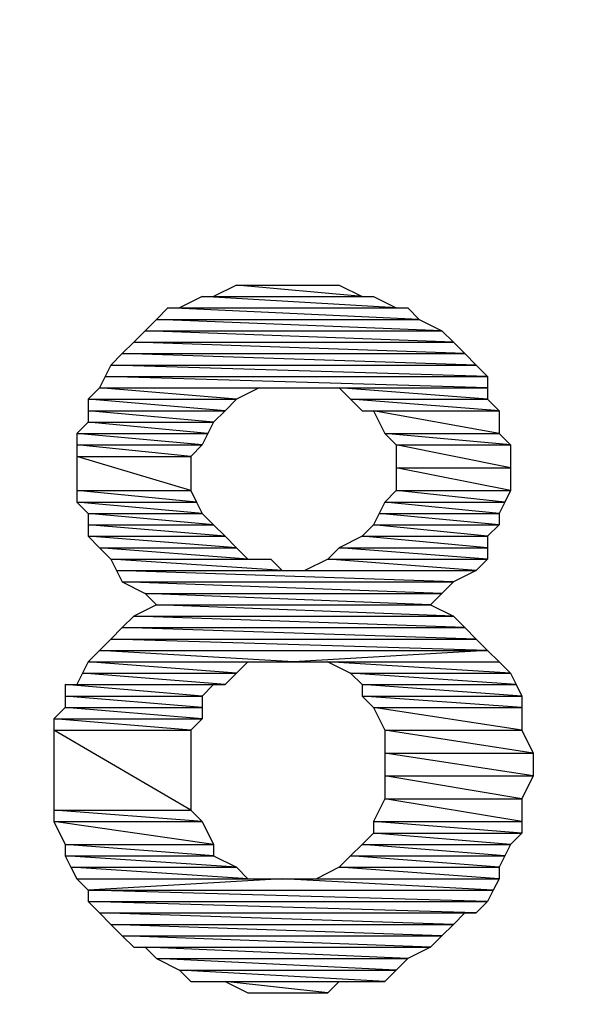
# Model space of a CAD drawing. Units: inches. Extents: x 8 to 672, y 8 to 632.
# Drawn here: x 389 to 391, y 167 to 172 of the extents above; entities that cross this region are included whole.
import ezdxf

# ---------------------------------------------------------------- set-up
doc = ezdxf.new("R2010")
doc.units = ezdxf.units.IN
doc.header["$LTSCALE"] = 40
doc.header["$MEASUREMENT"] = 0
doc.layers.add('Hydro CoverMaster_0 (1)', color=7, linetype='Continuous', lineweight=25)

msp = doc.modelspace()

# ---------------------------------------------------------------- linework, layer by layer
at = {"layer": 'Hydro CoverMaster_0 (1)', "color": 250, "true_color": 0x333333, "flags": 128}
for points in [[(389.8815, 170.5152), (389.7815, 170.4652), (390.4315, 170.4652), (389.8815, 170.5152)], [(389.8815, 170.5152), (390.3315, 170.5152), (390.4315, 170.4652), (389.8815, 170.5152)], [(389.7315, 170.4652), (389.6315, 170.4152), (390.5815, 170.4152), (389.7315, 170.4652)], [(389.7315, 170.4652), (390.4815, 170.4652), (390.5815, 170.4152), (389.7315, 170.4652)], [(389.5815, 170.4152), (389.5315, 170.3652), (390.6815, 170.3652), (389.5815, 170.4152)], [(389.5815, 170.4152), (390.6315, 170.4152), (390.6815, 170.3652), (389.5815, 170.4152)], [(389.5315, 170.3652), (389.4815, 170.3152), (390.7815, 170.3152), (389.5315, 170.3652)], [(389.5315, 170.3652), (390.6815, 170.3652), (390.7815, 170.3152), (389.5315, 170.3652)], [(389.4815, 170.3152), (389.4315, 170.2652), (390.8315, 170.2652), (389.4815, 170.3152)], [(389.4815, 170.3152), (390.7815, 170.3152), (390.8315, 170.2652), (389.4815, 170.3152)], [(389.4315, 170.2652), (389.3815, 170.2152), (390.8815, 170.2152), (389.4315, 170.2652)], [(389.4315, 170.2652), (390.8315, 170.2652), (390.8815, 170.2152), (389.4315, 170.2652)], [(389.3815, 170.2152), (389.3315, 170.1652), (390.9315, 170.1652), (389.3815, 170.2152)], [(389.3815, 170.2152), (390.8815, 170.2152), (390.9315, 170.1652), (389.3815, 170.2152)], [(389.3315, 170.1652), (389.3065, 170.1152), (390.9815, 170.1152), (389.3315, 170.1652)], [(389.3315, 170.1652), (390.9315, 170.1652), (390.9815, 170.1152), (389.3315, 170.1652)], [(389.3065, 170.1152), (389.2815, 170.0652), (390.9815, 170.0652), (389.3065, 170.1152)], [(389.3065, 170.1152), (390.9815, 170.1152), (390.9815, 170.0652), (389.3065, 170.1152)], [(389.2815, 170.0652), (389.2315, 170.0152), (389.8815, 170.0152), (389.2815, 170.0652)], [(389.2815, 170.0652), (389.9815, 170.0652), (389.8815, 170.0152), (389.2815, 170.0652)], [(390.3315, 170.0652), (390.3815, 170.0152), (390.9815, 170.0152), (390.3315, 170.0652)], [(390.3315, 170.0652), (390.9815, 170.0652), (390.9815, 170.0152), (390.3315, 170.0652)], [(389.2315, 170.0152), (389.2315, 169.9652), (389.8315, 169.9652), (389.2315, 170.0152)], [(389.2315, 170.0152), (389.8815, 170.0152), (389.8315, 169.9652), (389.2315, 170.0152)], [(390.3815, 170.0152), (390.4315, 169.9652), (391.0315, 169.9652), (390.3815, 170.0152)], [(390.3815, 170.0152), (390.9815, 170.0152), (391.0315, 169.9652), (390.3815, 170.0152)], [(389.2315, 169.9652), (389.2315, 169.9152), (389.7815, 169.9152), (389.2315, 169.9652)], [(389.2315, 169.9652), (389.8315, 169.9652), (389.7815, 169.9152), (389.2315, 169.9652)], [(390.4815, 169.9652), (390.5315, 169.8652), (391.0315, 169.8652), (390.4815, 169.9652)], [(390.4815, 169.9652), (391.0315, 169.9652), (391.0315, 169.8652), (390.4815, 169.9652)], [(389.2315, 169.9152), (389.1815, 169.8652), (389.7565, 169.8652), (389.2315, 169.9152)], [(389.2315, 169.9152), (389.7815, 169.9152), (389.7565, 169.8652), (389.2315, 169.9152)], [(389.1815, 169.8652), (389.1815, 169.8152), (389.7315, 169.8152), (389.1815, 169.8652)], [(389.1815, 169.8652), (389.7565, 169.8652), (389.7315, 169.8152), (389.1815, 169.8652)], [(390.5315, 169.8652), (390.5815, 169.8152), (391.0815, 169.8152), (390.5315, 169.8652)], [(390.5315, 169.8652), (391.0315, 169.8652), (391.0815, 169.8152), (390.5315, 169.8652)], [(389.1815, 169.8152), (389.1815, 169.7652), (389.6815, 169.7652), (389.1815, 169.8152)], [(389.1815, 169.8152), (389.7315, 169.8152), (389.6815, 169.7652), (389.1815, 169.8152)], [(390.5815, 169.8152), (390.5815, 169.7152), (391.0815, 169.7152), (390.5815, 169.8152)], [(390.5815, 169.8152), (391.0815, 169.8152), (391.0815, 169.7152), (390.5815, 169.8152)], [(389.1815, 169.7652), (389.1815, 169.6152), (389.6815, 169.6152), (389.1815, 169.7652)], [(389.1815, 169.7652), (389.6815, 169.7652), (389.6815, 169.6152), (389.1815, 169.7652)], [(390.5815, 169.7152), (390.5815, 169.6152), (391.0815, 169.6152), (390.5815, 169.7152)], [(390.5815, 169.7152), (391.0815, 169.7152), (391.0815, 169.6152), (390.5815, 169.7152)], [(389.1815, 169.6152), (389.1815, 169.5652), (389.7065, 169.5652), (389.1815, 169.6152)], [(389.1815, 169.6152), (389.6815, 169.6152), (389.7065, 169.5652), (389.1815, 169.6152)], [(390.5815, 169.6152), (390.5315, 169.5652), (391.0565, 169.5652), (390.5815, 169.6152)], [(390.5815, 169.6152), (391.0815, 169.6152), (391.0565, 169.5652), (390.5815, 169.6152)], [(389.1815, 169.5652), (389.2315, 169.5152), (389.7315, 169.5152), (389.1815, 169.5652)], [(389.1815, 169.5652), (389.7065, 169.5652), (389.7315, 169.5152), (389.1815, 169.5652)], [(390.5315, 169.5652), (390.5065, 169.5152), (391.0315, 169.5152), (390.5315, 169.5652)], [(390.5315, 169.5652), (391.0565, 169.5652), (391.0315, 169.5152), (390.5315, 169.5652)], [(389.2315, 169.5152), (389.2315, 169.4652), (389.7815, 169.4652), (389.2315, 169.5152)], [(389.2315, 169.5152), (389.7315, 169.5152), (389.7815, 169.4652), (389.2315, 169.5152)], [(390.5065, 169.5152), (390.4815, 169.4652), (391.0315, 169.4652), (390.5065, 169.5152)], [(390.5065, 169.5152), (391.0315, 169.5152), (391.0315, 169.4652), (390.5065, 169.5152)], [(389.2315, 169.4652), (389.2315, 169.4152), (389.8315, 169.4152), (389.2315, 169.4652)], [(389.2315, 169.4652), (389.7815, 169.4652), (389.8315, 169.4152), (389.2315, 169.4652)], [(390.4815, 169.4652), (390.4315, 169.4152), (390.9815, 169.4152), (390.4815, 169.4652)], [(390.4815, 169.4652), (391.0315, 169.4652), (390.9815, 169.4152), (390.4815, 169.4652)], [(389.2315, 169.4152), (389.2815, 169.3652), (389.8815, 169.3652), (389.2315, 169.4152)], [(389.2315, 169.4152), (389.8315, 169.4152), (389.8815, 169.3652), (389.2315, 169.4152)], [(390.4315, 169.4152), (390.3315, 169.3652), (390.9815, 169.3652), (390.4315, 169.4152)], [(390.4315, 169.4152), (390.9815, 169.4152), (390.9815, 169.3652), (390.4315, 169.4152)], [(389.2815, 169.3652), (389.3315, 169.3152), (389.9315, 169.3152), (389.2815, 169.3652)], [(389.2815, 169.3652), (389.8815, 169.3652), (389.9315, 169.3152), (389.2815, 169.3652)], [(390.3315, 169.3652), (390.2815, 169.3152), (390.9815, 169.3152), (390.3315, 169.3652)], [(390.3315, 169.3652), (390.9815, 169.3652), (390.9815, 169.3152), (390.3315, 169.3652)], [(389.3315, 169.3152), (389.3565, 169.2652), (390.0815, 169.2652), (389.3315, 169.3152)], [(389.3315, 169.3152), (390.0315, 169.3152), (390.0815, 169.2652), (389.3315, 169.3152)], [(390.2815, 169.3152), (390.1815, 169.2652), (390.9315, 169.2652), (390.2815, 169.3152)], [(390.2815, 169.3152), (390.9815, 169.3152), (390.9315, 169.2652), (390.2815, 169.3152)], [(389.3565, 169.2652), (389.3815, 169.2152), (390.8315, 169.2152), (389.3565, 169.2652)], [(389.3565, 169.2652), (390.9315, 169.2652), (390.8315, 169.2152), (389.3565, 169.2652)], [(389.3815, 169.2152), (389.4815, 169.1652), (390.7815, 169.1652), (389.3815, 169.2152)], [(389.3815, 169.2152), (390.8315, 169.2152), (390.7815, 169.1652), (389.3815, 169.2152)], [(389.4815, 169.1652), (389.5315, 169.1152), (390.7315, 169.1152), (389.4815, 169.1652)], [(389.4815, 169.1652), (390.7815, 169.1652), (390.7315, 169.1152), (389.4815, 169.1652)], [(389.5315, 169.1152), (389.4315, 169.0652), (390.8315, 169.0652), (389.5315, 169.1152)], [(389.5315, 169.1152), (390.7315, 169.1152), (390.8315, 169.0652), (389.5315, 169.1152)], [(389.4315, 169.0652), (389.3815, 169.0152), (390.8815, 169.0152), (389.4315, 169.0652)], [(389.4315, 169.0652), (390.8315, 169.0652), (390.8815, 169.0152), (389.4315, 169.0652)], [(389.3815, 169.0152), (389.3315, 168.9652), (390.9315, 168.9652), (389.3815, 169.0152)], [(389.3815, 169.0152), (390.8815, 169.0152), (390.9315, 168.9652), (389.3815, 169.0152)], [(389.3315, 168.9652), (389.2815, 168.9152), (390.9815, 168.9152), (389.3315, 168.9652)], [(389.3315, 168.9652), (390.9315, 168.9652), (390.9815, 168.9152), (389.3315, 168.9652)], [(389.2815, 168.9152), (389.2315, 168.8652), (390.1315, 168.8652), (389.2815, 168.9152)], [(389.2815, 168.9152), (390.9815, 168.9152), (390.1315, 168.8652), (389.2815, 168.9152)], [(390.9815, 168.9152), (390.1315, 168.8652), (391.0315, 168.8652), (390.9815, 168.9152)], [(389.2315, 168.8652), (389.2065, 168.8152), (389.8815, 168.8152), (389.2315, 168.8652)], [(389.2315, 168.8652), (389.9315, 168.8652), (389.8815, 168.8152), (389.2315, 168.8652)], [(390.2815, 168.8652), (390.3815, 168.8152), (391.0815, 168.8152), (390.2815, 168.8652)], [(390.2815, 168.8652), (391.0315, 168.8652), (391.0815, 168.8152), (390.2815, 168.8652)], [(389.2065, 168.8152), (389.1815, 168.7652), (389.8315, 168.7652), (389.2065, 168.8152)], [(389.2065, 168.8152), (389.8815, 168.8152), (389.8315, 168.7652), (389.2065, 168.8152)], [(390.3815, 168.8152), (390.4315, 168.7652), (391.1065, 168.7652), (390.3815, 168.8152)], [(390.3815, 168.8152), (391.0815, 168.8152), (391.1065, 168.7652), (390.3815, 168.8152)], [(389.1315, 168.7652), (389.1315, 168.7152), (389.7315, 168.7152), (389.1315, 168.7652)], [(389.1315, 168.7652), (389.7815, 168.7652), (389.7315, 168.7152), (389.1315, 168.7652)], [(390.4315, 168.7652), (390.4315, 168.7152), (391.1315, 168.7152), (390.4315, 168.7652)], [(390.4315, 168.7652), (391.1065, 168.7652), (391.1315, 168.7152), (390.4315, 168.7652)], [(389.1315, 168.7152), (389.1315, 168.6652), (389.7315, 168.6652), (389.1315, 168.7152)], [(389.1315, 168.7152), (389.7315, 168.7152), (389.7315, 168.6652), (389.1315, 168.7152)], [(390.4315, 168.7152), (390.4815, 168.6652), (391.1315, 168.6652), (390.4315, 168.7152)], [(390.4315, 168.7152), (391.1315, 168.7152), (391.1315, 168.6652), (390.4315, 168.7152)], [(389.1315, 168.6652), (389.0815, 168.6152), (389.7315, 168.6152), (389.1315, 168.6652)], [(389.1315, 168.6652), (389.7315, 168.6652), (389.7315, 168.6152), (389.1315, 168.6652)], [(390.4815, 168.6652), (390.5315, 168.5652), (391.1315, 168.5652), (390.4815, 168.6652)], [(390.4815, 168.6652), (391.1315, 168.6652), (391.1315, 168.5652), (390.4815, 168.6652)], [(389.0815, 168.6152), (389.0815, 168.5652), (389.6815, 168.5652), (389.0815, 168.6152)], [(389.0815, 168.6152), (389.7315, 168.6152), (389.6815, 168.5652), (389.0815, 168.6152)], [(389.0815, 168.5652), (389.0815, 168.2152), (389.6815, 168.2152), (389.0815, 168.5652)], [(389.0815, 168.5652), (389.6815, 168.5652), (389.6815, 168.2152), (389.0815, 168.5652)], [(390.5315, 168.5652), (390.5315, 168.4652), (391.1815, 168.4652), (390.5315, 168.5652)], [(390.5315, 168.5652), (391.1315, 168.5652), (391.1815, 168.4652), (390.5315, 168.5652)], [(390.5315, 168.4652), (390.5315, 168.3652), (391.1815, 168.3652), (390.5315, 168.4652)], [(390.5315, 168.4652), (391.1815, 168.4652), (391.1815, 168.3652), (390.5315, 168.4652)], [(390.5315, 168.3652), (390.5315, 168.2652), (391.1315, 168.2652), (390.5315, 168.3652)], [(390.5315, 168.3652), (391.1815, 168.3652), (391.1315, 168.2652), (390.5315, 168.3652)], [(390.5315, 168.2652), (390.4815, 168.1652), (391.1315, 168.1652), (390.5315, 168.2652)], [(390.5315, 168.2652), (391.1315, 168.2652), (391.1315, 168.1652), (390.5315, 168.2652)], [(389.0815, 168.2152), (389.0815, 168.1652), (389.7315, 168.1652), (389.0815, 168.2152)], [(389.0815, 168.2152), (389.6815, 168.2152), (389.7315, 168.1652), (389.0815, 168.2152)], [(389.0815, 168.1652), (389.1315, 168.0652), (389.7815, 168.0652), (389.0815, 168.1652)], [(389.0815, 168.1652), (389.7315, 168.1652), (389.7815, 168.0652), (389.0815, 168.1652)], [(390.4815, 168.1652), (390.4815, 168.1152), (391.1315, 168.1152), (390.4815, 168.1652)], [(390.4815, 168.1652), (391.1315, 168.1652), (391.1315, 168.1152), (390.4815, 168.1652)], [(390.4815, 168.1152), (390.4315, 168.0652), (391.0815, 168.0652), (390.4815, 168.1152)], [(390.4815, 168.1152), (391.1315, 168.1152), (391.0815, 168.0652), (390.4815, 168.1152)], [(389.1315, 168.0652), (389.1315, 168.0152), (389.7815, 168.0152), (389.1315, 168.0652)], [(389.1315, 168.0652), (389.7815, 168.0652), (389.7815, 168.0152), (389.1315, 168.0652)], [(390.4315, 168.0652), (390.3815, 168.0152), (391.0565, 168.0152), (390.4315, 168.0652)], [(390.4315, 168.0652), (391.0815, 168.0652), (391.0565, 168.0152), (390.4315, 168.0652)], [(389.1315, 168.0152), (389.1565, 167.9652), (389.8815, 167.9652), (389.1315, 168.0152)], [(389.1315, 168.0152), (389.7815, 168.0152), (389.8815, 167.9652), (389.1315, 168.0152)], [(390.3815, 168.0152), (390.3315, 167.9652), (391.0315, 167.9652), (390.3815, 168.0152)], [(390.3815, 168.0152), (391.0565, 168.0152), (391.0315, 167.9652), (390.3815, 168.0152)], [(389.1565, 167.9652), (389.1815, 167.9152), (389.9315, 167.9152), (389.1565, 167.9652)], [(389.1565, 167.9652), (389.8815, 167.9652), (389.9315, 167.9152), (389.1565, 167.9652)], [(390.3315, 167.9652), (390.2315, 167.9152), (391.0315, 167.9152), (390.3315, 167.9652)], [(390.3315, 167.9652), (391.0315, 167.9652), (391.0315, 167.9152), (390.3315, 167.9652)], [(389.1815, 167.9152), (390.0815, 167.9152), (389.2315, 167.8652), (389.1815, 167.9152)], [(390.0815, 167.9152), (389.2315, 167.8652), (391.0065, 167.8652), (390.0815, 167.9152)], [(390.0815, 167.9152), (391.0315, 167.9152), (391.0065, 167.8652), (390.0815, 167.9152)], [(389.2315, 167.8652), (389.2315, 167.8152), (390.9815, 167.8152), (389.2315, 167.8652)], [(389.2315, 167.8652), (391.0065, 167.8652), (390.9815, 167.8152), (389.2315, 167.8652)], [(389.2315, 167.8152), (389.2815, 167.7652), (390.9315, 167.7652), (389.2315, 167.8152)], [(389.2315, 167.8152), (390.9815, 167.8152), (390.9315, 167.7652), (389.2315, 167.8152)], [(389.2815, 167.7652), (389.3315, 167.7152), (390.8315, 167.7152), (389.2815, 167.7652)], [(389.2815, 167.7652), (390.8815, 167.7652), (390.8315, 167.7152), (389.2815, 167.7652)], [(389.3315, 167.7152), (389.3815, 167.6652), (390.7815, 167.6652), (389.3315, 167.7152)], [(389.3315, 167.7152), (390.8315, 167.7152), (390.7815, 167.6652), (389.3315, 167.7152)], [(389.3815, 167.6652), (389.4315, 167.6152), (390.7315, 167.6152), (389.3815, 167.6652)], [(389.3815, 167.6652), (390.7815, 167.6652), (390.7315, 167.6152), (389.3815, 167.6652)], [(389.4815, 167.6152), (389.5315, 167.5652), (390.6315, 167.5652), (389.4815, 167.6152)], [(389.4815, 167.6152), (390.7315, 167.6152), (390.6315, 167.5652), (389.4815, 167.6152)], [(389.5315, 167.5652), (389.6315, 167.5152), (390.5815, 167.5152), (389.5315, 167.5652)], [(389.5315, 167.5652), (390.6315, 167.5652), (390.5815, 167.5152), (389.5315, 167.5652)], [(389.6315, 167.5152), (389.6815, 167.4652), (390.5315, 167.4652), (389.6315, 167.5152)], [(389.6315, 167.5152), (390.5815, 167.5152), (390.5315, 167.4652), (389.6315, 167.5152)], [(389.8315, 167.4652), (389.9315, 167.4152), (390.2815, 167.4152), (389.8315, 167.4652)], [(389.8315, 167.4652), (390.3315, 167.4652), (390.2815, 167.4152), (389.8315, 167.4652)]]:
    msp.add_lwpolyline(points, dxfattribs=at)
at = {"layer": 'Hydro CoverMaster_0 (1)', "color": 250, "lineweight": 25, "true_color": 0x333333}
msp.add_circle((395.122, 173.1115), 29.7095, dxfattribs=at)
msp.add_arc((395.1565, 173.1209), 48.6796, 182.71487, 357.28513, dxfattribs=at)
at = {"layer": 'Hydro CoverMaster_0 (1)', "color": 250, "true_color": 0x333333}
for points in [[(389.8815, 170.5152), (389.7815, 170.4652), (390.4315, 170.4652), (389.8815, 170.5152)], [(389.8815, 170.5152), (390.3315, 170.5152), (390.4315, 170.4652), (389.8815, 170.5152)], [(389.7315, 170.4652), (389.6315, 170.4152), (390.5815, 170.4152), (389.7315, 170.4652)], [(389.7315, 170.4652), (390.4815, 170.4652), (390.5815, 170.4152), (389.7315, 170.4652)], [(389.5815, 170.4152), (389.5315, 170.3652), (390.6815, 170.3652), (389.5815, 170.4152)], [(389.5815, 170.4152), (390.6315, 170.4152), (390.6815, 170.3652), (389.5815, 170.4152)], [(389.5315, 170.3652), (389.4815, 170.3152), (390.7815, 170.3152), (389.5315, 170.3652)], [(389.5315, 170.3652), (390.6815, 170.3652), (390.7815, 170.3152), (389.5315, 170.3652)], [(389.4815, 170.3152), (389.4315, 170.2652), (390.8315, 170.2652), (389.4815, 170.3152)], [(389.4815, 170.3152), (390.7815, 170.3152), (390.8315, 170.2652), (389.4815, 170.3152)], [(389.4315, 170.2652), (389.3815, 170.2152), (390.8815, 170.2152), (389.4315, 170.2652)], [(389.4315, 170.2652), (390.8315, 170.2652), (390.8815, 170.2152), (389.4315, 170.2652)], [(389.3815, 170.2152), (389.3315, 170.1652), (390.9315, 170.1652), (389.3815, 170.2152)], [(389.3815, 170.2152), (390.8815, 170.2152), (390.9315, 170.1652), (389.3815, 170.2152)], [(389.3315, 170.1652), (389.3065, 170.1152), (390.9815, 170.1152), (389.3315, 170.1652)], [(389.3315, 170.1652), (390.9315, 170.1652), (390.9815, 170.1152), (389.3315, 170.1652)], [(389.3065, 170.1152), (389.2815, 170.0652), (390.9815, 170.0652), (389.3065, 170.1152)], [(389.3065, 170.1152), (390.9815, 170.1152), (390.9815, 170.0652), (389.3065, 170.1152)], [(389.2815, 170.0652), (389.2315, 170.0152), (389.8815, 170.0152), (389.2815, 170.0652)], [(389.2815, 170.0652), (389.9815, 170.0652), (389.8815, 170.0152), (389.2815, 170.0652)], [(390.3315, 170.0652), (390.3815, 170.0152), (390.9815, 170.0152), (390.3315, 170.0652)], [(390.3315, 170.0652), (390.9815, 170.0652), (390.9815, 170.0152), (390.3315, 170.0652)], [(389.2315, 170.0152), (389.2315, 169.9652), (389.8315, 169.9652), (389.2315, 170.0152)], [(389.2315, 170.0152), (389.8815, 170.0152), (389.8315, 169.9652), (389.2315, 170.0152)], [(390.3815, 170.0152), (390.4315, 169.9652), (391.0315, 169.9652), (390.3815, 170.0152)], [(390.3815, 170.0152), (390.9815, 170.0152), (391.0315, 169.9652), (390.3815, 170.0152)], [(389.2315, 169.9652), (389.2315, 169.9152), (389.7815, 169.9152), (389.2315, 169.9652)], [(389.2315, 169.9652), (389.8315, 169.9652), (389.7815, 169.9152), (389.2315, 169.9652)], [(390.4815, 169.9652), (390.5315, 169.8652), (391.0315, 169.8652), (390.4815, 169.9652)], [(390.4815, 169.9652), (391.0315, 169.9652), (391.0315, 169.8652), (390.4815, 169.9652)], [(389.2315, 169.9152), (389.1815, 169.8652), (389.7565, 169.8652), (389.2315, 169.9152)], [(389.2315, 169.9152), (389.7815, 169.9152), (389.7565, 169.8652), (389.2315, 169.9152)], [(389.1815, 169.8652), (389.1815, 169.8152), (389.7315, 169.8152), (389.1815, 169.8652)], [(389.1815, 169.8652), (389.7565, 169.8652), (389.7315, 169.8152), (389.1815, 169.8652)], [(390.5315, 169.8652), (390.5815, 169.8152), (391.0815, 169.8152), (390.5315, 169.8652)], [(390.5315, 169.8652), (391.0315, 169.8652), (391.0815, 169.8152), (390.5315, 169.8652)], [(389.1815, 169.8152), (389.1815, 169.7652), (389.6815, 169.7652), (389.1815, 169.8152)], [(389.1815, 169.8152), (389.7315, 169.8152), (389.6815, 169.7652), (389.1815, 169.8152)], [(390.5815, 169.8152), (390.5815, 169.7152), (391.0815, 169.7152), (390.5815, 169.8152)], [(390.5815, 169.8152), (391.0815, 169.8152), (391.0815, 169.7152), (390.5815, 169.8152)], [(389.1815, 169.7652), (389.1815, 169.6152), (389.6815, 169.6152), (389.1815, 169.7652)], [(389.1815, 169.7652), (389.6815, 169.7652), (389.6815, 169.6152), (389.1815, 169.7652)], [(390.5815, 169.7152), (390.5815, 169.6152), (391.0815, 169.6152), (390.5815, 169.7152)], [(390.5815, 169.7152), (391.0815, 169.7152), (391.0815, 169.6152), (390.5815, 169.7152)], [(389.1815, 169.6152), (389.1815, 169.5652), (389.7065, 169.5652), (389.1815, 169.6152)], [(389.1815, 169.6152), (389.6815, 169.6152), (389.7065, 169.5652), (389.1815, 169.6152)], [(390.5815, 169.6152), (390.5315, 169.5652), (391.0565, 169.5652), (390.5815, 169.6152)], [(390.5815, 169.6152), (391.0815, 169.6152), (391.0565, 169.5652), (390.5815, 169.6152)], [(389.1815, 169.5652), (389.2315, 169.5152), (389.7315, 169.5152), (389.1815, 169.5652)], [(389.1815, 169.5652), (389.7065, 169.5652), (389.7315, 169.5152), (389.1815, 169.5652)], [(390.5315, 169.5652), (390.5065, 169.5152), (391.0315, 169.5152), (390.5315, 169.5652)], [(390.5315, 169.5652), (391.0565, 169.5652), (391.0315, 169.5152), (390.5315, 169.5652)], [(389.2315, 169.5152), (389.2315, 169.4652), (389.7815, 169.4652), (389.2315, 169.5152)], [(389.2315, 169.5152), (389.7315, 169.5152), (389.7815, 169.4652), (389.2315, 169.5152)], [(390.5065, 169.5152), (390.4815, 169.4652), (391.0315, 169.4652), (390.5065, 169.5152)], [(390.5065, 169.5152), (391.0315, 169.5152), (391.0315, 169.4652), (390.5065, 169.5152)], [(389.2315, 169.4652), (389.2315, 169.4152), (389.8315, 169.4152), (389.2315, 169.4652)], [(389.2315, 169.4652), (389.7815, 169.4652), (389.8315, 169.4152), (389.2315, 169.4652)], [(390.4815, 169.4652), (390.4315, 169.4152), (390.9815, 169.4152), (390.4815, 169.4652)], [(390.4815, 169.4652), (391.0315, 169.4652), (390.9815, 169.4152), (390.4815, 169.4652)], [(389.2315, 169.4152), (389.2815, 169.3652), (389.8815, 169.3652), (389.2315, 169.4152)], [(389.2315, 169.4152), (389.8315, 169.4152), (389.8815, 169.3652), (389.2315, 169.4152)], [(390.4315, 169.4152), (390.3315, 169.3652), (390.9815, 169.3652), (390.4315, 169.4152)], [(390.4315, 169.4152), (390.9815, 169.4152), (390.9815, 169.3652), (390.4315, 169.4152)], [(389.2815, 169.3652), (389.3315, 169.3152), (389.9315, 169.3152), (389.2815, 169.3652)], [(389.2815, 169.3652), (389.8815, 169.3652), (389.9315, 169.3152), (389.2815, 169.3652)], [(390.3315, 169.3652), (390.2815, 169.3152), (390.9815, 169.3152), (390.3315, 169.3652)], [(390.3315, 169.3652), (390.9815, 169.3652), (390.9815, 169.3152), (390.3315, 169.3652)], [(389.3315, 169.3152), (389.3565, 169.2652), (390.0815, 169.2652), (389.3315, 169.3152)], [(389.3315, 169.3152), (390.0315, 169.3152), (390.0815, 169.2652), (389.3315, 169.3152)], [(390.2815, 169.3152), (390.1815, 169.2652), (390.9315, 169.2652), (390.2815, 169.3152)], [(390.2815, 169.3152), (390.9815, 169.3152), (390.9315, 169.2652), (390.2815, 169.3152)], [(389.3565, 169.2652), (389.3815, 169.2152), (390.8315, 169.2152), (389.3565, 169.2652)], [(389.3565, 169.2652), (390.9315, 169.2652), (390.8315, 169.2152), (389.3565, 169.2652)], [(389.3815, 169.2152), (389.4815, 169.1652), (390.7815, 169.1652), (389.3815, 169.2152)], [(389.3815, 169.2152), (390.8315, 169.2152), (390.7815, 169.1652), (389.3815, 169.2152)], [(389.4815, 169.1652), (389.5315, 169.1152), (390.7315, 169.1152), (389.4815, 169.1652)], [(389.4815, 169.1652), (390.7815, 169.1652), (390.7315, 169.1152), (389.4815, 169.1652)], [(389.5315, 169.1152), (389.4315, 169.0652), (390.8315, 169.0652), (389.5315, 169.1152)], [(389.5315, 169.1152), (390.7315, 169.1152), (390.8315, 169.0652), (389.5315, 169.1152)], [(389.4315, 169.0652), (389.3815, 169.0152), (390.8815, 169.0152), (389.4315, 169.0652)], [(389.4315, 169.0652), (390.8315, 169.0652), (390.8815, 169.0152), (389.4315, 169.0652)], [(389.3815, 169.0152), (389.3315, 168.9652), (390.9315, 168.9652), (389.3815, 169.0152)], [(389.3815, 169.0152), (390.8815, 169.0152), (390.9315, 168.9652), (389.3815, 169.0152)], [(389.3315, 168.9652), (389.2815, 168.9152), (390.9815, 168.9152), (389.3315, 168.9652)], [(389.3315, 168.9652), (390.9315, 168.9652), (390.9815, 168.9152), (389.3315, 168.9652)], [(389.2815, 168.9152), (389.2315, 168.8652), (390.1315, 168.8652), (389.2815, 168.9152)], [(389.2815, 168.9152), (390.9815, 168.9152), (390.1315, 168.8652), (389.2815, 168.9152)], [(390.9815, 168.9152), (390.1315, 168.8652), (391.0315, 168.8652), (390.9815, 168.9152)], [(389.2315, 168.8652), (389.2065, 168.8152), (389.8815, 168.8152), (389.2315, 168.8652)], [(389.2315, 168.8652), (389.9315, 168.8652), (389.8815, 168.8152), (389.2315, 168.8652)], [(390.2815, 168.8652), (390.3815, 168.8152), (391.0815, 168.8152), (390.2815, 168.8652)], [(390.2815, 168.8652), (391.0315, 168.8652), (391.0815, 168.8152), (390.2815, 168.8652)], [(389.2065, 168.8152), (389.1815, 168.7652), (389.8315, 168.7652), (389.2065, 168.8152)], [(389.2065, 168.8152), (389.8815, 168.8152), (389.8315, 168.7652), (389.2065, 168.8152)], [(390.3815, 168.8152), (390.4315, 168.7652), (391.1065, 168.7652), (390.3815, 168.8152)], [(390.3815, 168.8152), (391.0815, 168.8152), (391.1065, 168.7652), (390.3815, 168.8152)], [(389.1315, 168.7652), (389.1315, 168.7152), (389.7315, 168.7152), (389.1315, 168.7652)], [(389.1315, 168.7652), (389.7815, 168.7652), (389.7315, 168.7152), (389.1315, 168.7652)], [(390.4315, 168.7652), (390.4315, 168.7152), (391.1315, 168.7152), (390.4315, 168.7652)], [(390.4315, 168.7652), (391.1065, 168.7652), (391.1315, 168.7152), (390.4315, 168.7652)], [(389.1315, 168.7152), (389.1315, 168.6652), (389.7315, 168.6652), (389.1315, 168.7152)], [(389.1315, 168.7152), (389.7315, 168.7152), (389.7315, 168.6652), (389.1315, 168.7152)], [(390.4315, 168.7152), (390.4815, 168.6652), (391.1315, 168.6652), (390.4315, 168.7152)], [(390.4315, 168.7152), (391.1315, 168.7152), (391.1315, 168.6652), (390.4315, 168.7152)], [(389.1315, 168.6652), (389.0815, 168.6152), (389.7315, 168.6152), (389.1315, 168.6652)], [(389.1315, 168.6652), (389.7315, 168.6652), (389.7315, 168.6152), (389.1315, 168.6652)], [(390.4815, 168.6652), (390.5315, 168.5652), (391.1315, 168.5652), (390.4815, 168.6652)], [(390.4815, 168.6652), (391.1315, 168.6652), (391.1315, 168.5652), (390.4815, 168.6652)], [(389.0815, 168.6152), (389.0815, 168.5652), (389.6815, 168.5652), (389.0815, 168.6152)], [(389.0815, 168.6152), (389.7315, 168.6152), (389.6815, 168.5652), (389.0815, 168.6152)], [(389.0815, 168.5652), (389.0815, 168.2152), (389.6815, 168.2152), (389.0815, 168.5652)], [(389.0815, 168.5652), (389.6815, 168.5652), (389.6815, 168.2152), (389.0815, 168.5652)], [(390.5315, 168.5652), (390.5315, 168.4652), (391.1815, 168.4652), (390.5315, 168.5652)], [(390.5315, 168.5652), (391.1315, 168.5652), (391.1815, 168.4652), (390.5315, 168.5652)], [(390.5315, 168.4652), (390.5315, 168.3652), (391.1815, 168.3652), (390.5315, 168.4652)], [(390.5315, 168.4652), (391.1815, 168.4652), (391.1815, 168.3652), (390.5315, 168.4652)], [(390.5315, 168.3652), (390.5315, 168.2652), (391.1315, 168.2652), (390.5315, 168.3652)], [(390.5315, 168.3652), (391.1815, 168.3652), (391.1315, 168.2652), (390.5315, 168.3652)], [(390.5315, 168.2652), (390.4815, 168.1652), (391.1315, 168.1652), (390.5315, 168.2652)], [(390.5315, 168.2652), (391.1315, 168.2652), (391.1315, 168.1652), (390.5315, 168.2652)], [(389.0815, 168.2152), (389.0815, 168.1652), (389.7315, 168.1652), (389.0815, 168.2152)], [(389.0815, 168.2152), (389.6815, 168.2152), (389.7315, 168.1652), (389.0815, 168.2152)], [(389.0815, 168.1652), (389.1315, 168.0652), (389.7815, 168.0652), (389.0815, 168.1652)], [(389.0815, 168.1652), (389.7315, 168.1652), (389.7815, 168.0652), (389.0815, 168.1652)], [(390.4815, 168.1652), (390.4815, 168.1152), (391.1315, 168.1152), (390.4815, 168.1652)], [(390.4815, 168.1652), (391.1315, 168.1652), (391.1315, 168.1152), (390.4815, 168.1652)], [(390.4815, 168.1152), (390.4315, 168.0652), (391.0815, 168.0652), (390.4815, 168.1152)], [(390.4815, 168.1152), (391.1315, 168.1152), (391.0815, 168.0652), (390.4815, 168.1152)], [(389.1315, 168.0652), (389.1315, 168.0152), (389.7815, 168.0152), (389.1315, 168.0652)], [(389.1315, 168.0652), (389.7815, 168.0652), (389.7815, 168.0152), (389.1315, 168.0652)], [(390.4315, 168.0652), (390.3815, 168.0152), (391.0565, 168.0152), (390.4315, 168.0652)], [(390.4315, 168.0652), (391.0815, 168.0652), (391.0565, 168.0152), (390.4315, 168.0652)], [(389.1315, 168.0152), (389.1565, 167.9652), (389.8815, 167.9652), (389.1315, 168.0152)], [(389.1315, 168.0152), (389.7815, 168.0152), (389.8815, 167.9652), (389.1315, 168.0152)], [(390.3815, 168.0152), (390.3315, 167.9652), (391.0315, 167.9652), (390.3815, 168.0152)], [(390.3815, 168.0152), (391.0565, 168.0152), (391.0315, 167.9652), (390.3815, 168.0152)], [(389.1565, 167.9652), (389.1815, 167.9152), (389.9315, 167.9152), (389.1565, 167.9652)], [(389.1565, 167.9652), (389.8815, 167.9652), (389.9315, 167.9152), (389.1565, 167.9652)], [(390.3315, 167.9652), (390.2315, 167.9152), (391.0315, 167.9152), (390.3315, 167.9652)], [(390.3315, 167.9652), (391.0315, 167.9652), (391.0315, 167.9152), (390.3315, 167.9652)], [(389.1815, 167.9152), (390.0815, 167.9152), (389.2315, 167.8652), (389.1815, 167.9152)], [(390.0815, 167.9152), (389.2315, 167.8652), (391.0065, 167.8652), (390.0815, 167.9152)], [(390.0815, 167.9152), (391.0315, 167.9152), (391.0065, 167.8652), (390.0815, 167.9152)], [(389.2315, 167.8652), (389.2315, 167.8152), (390.9815, 167.8152), (389.2315, 167.8652)], [(389.2315, 167.8652), (391.0065, 167.8652), (390.9815, 167.8152), (389.2315, 167.8652)], [(389.2315, 167.8152), (389.2815, 167.7652), (390.9315, 167.7652), (389.2315, 167.8152)], [(389.2315, 167.8152), (390.9815, 167.8152), (390.9315, 167.7652), (389.2315, 167.8152)], [(389.2815, 167.7652), (389.3315, 167.7152), (390.8315, 167.7152), (389.2815, 167.7652)], [(389.2815, 167.7652), (390.8815, 167.7652), (390.8315, 167.7152), (389.2815, 167.7652)], [(389.3315, 167.7152), (389.3815, 167.6652), (390.7815, 167.6652), (389.3315, 167.7152)], [(389.3315, 167.7152), (390.8315, 167.7152), (390.7815, 167.6652), (389.3315, 167.7152)], [(389.3815, 167.6652), (389.4315, 167.6152), (390.7315, 167.6152), (389.3815, 167.6652)], [(389.3815, 167.6652), (390.7815, 167.6652), (390.7315, 167.6152), (389.3815, 167.6652)], [(389.4815, 167.6152), (389.5315, 167.5652), (390.6315, 167.5652), (389.4815, 167.6152)], [(389.4815, 167.6152), (390.7315, 167.6152), (390.6315, 167.5652), (389.4815, 167.6152)], [(389.5315, 167.5652), (389.6315, 167.5152), (390.5815, 167.5152), (389.5315, 167.5652)], [(389.5315, 167.5652), (390.6315, 167.5652), (390.5815, 167.5152), (389.5315, 167.5652)], [(389.6315, 167.5152), (389.6815, 167.4652), (390.5315, 167.4652), (389.6315, 167.5152)], [(389.6315, 167.5152), (390.5815, 167.5152), (390.5315, 167.4652), (389.6315, 167.5152)], [(389.8315, 167.4652), (389.9315, 167.4152), (390.2815, 167.4152), (389.8315, 167.4652)], [(389.8315, 167.4652), (390.3315, 167.4652), (390.2815, 167.4152), (389.8315, 167.4652)]]:
    msp.add_solid(points, dxfattribs=at)

doc.saveas('drawing.dxf')
